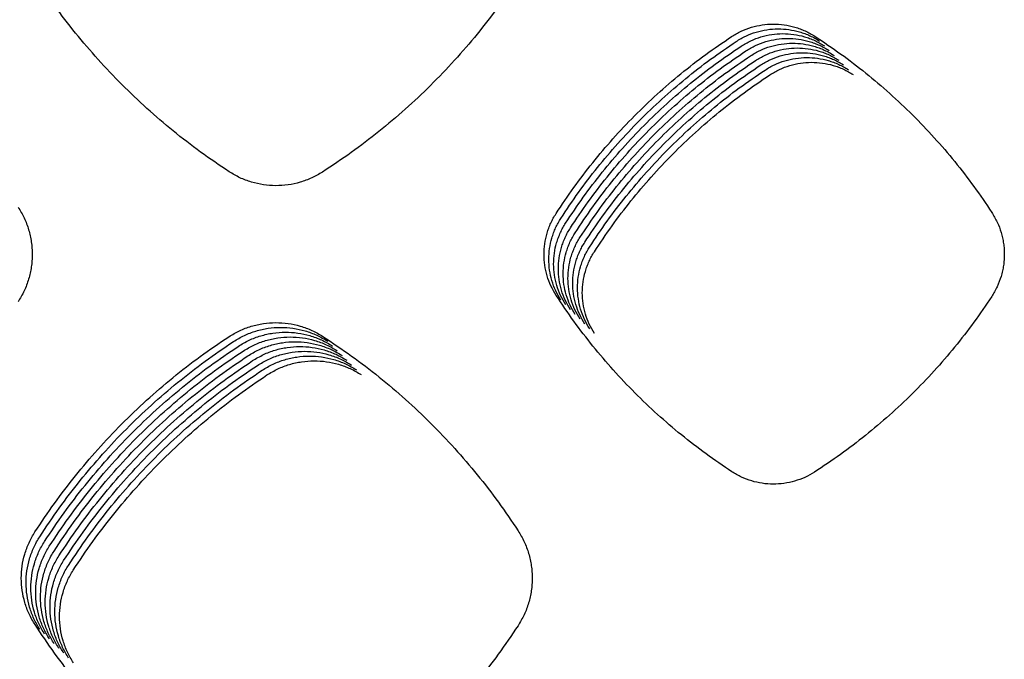
# Model space of a CAD drawing. Units: millimetres. Extents: x 14825 to 21551, y -16892 to -12508.
# Drawn here: x 15984 to 16022, y -15255 to -15230 of the extents above; entities that cross this region are included whole.
import ezdxf

# ---------------------------------------------------------------- set-up
doc = ezdxf.new("R2010")
doc.units = ezdxf.units.MM

msp = doc.modelspace()

# ---------------------------------------------------------------- linework, layer by layer
at = {"color": 6, "linetype": 'Continuous'}
for points, knots in [([(15991.821, -15235.898), (15991.446, -15235.645), (15990.696, -15235.139), (15989.624, -15234.307), (15988.594, -15233.425), (15987.611, -15232.488), (15986.677, -15231.502), (15985.797, -15230.468), (15984.968, -15229.392), (15984.464, -15228.641), (15984.212, -15228.265)], [0, 0, 0, 0, 1.356826, 2.711589, 4.068234, 5.425704, 6.782865, 8.140424, 9.497027, 10.85447, 10.85447, 10.85447, 10.85447]), ([(16003.154, -15228.309), (16002.9, -15228.684), (16002.391, -15229.434), (16001.556, -15230.507), (16000.669, -15231.538), (15999.728, -15232.52), (15998.738, -15233.453), (15997.699, -15234.331), (15996.618, -15235.158), (15995.864, -15235.66), (15995.486, -15235.911)], [0, 0, 0, 0, 1.359521, 2.717181, 4.076699, 5.436706, 6.796405, 8.156508, 9.515508, 10.875479, 10.875479, 10.875479, 10.875479]), ([(16011.519, -15230.601), (16011.643, -15230.526), (16011.89, -15230.378), (16012.297, -15230.227), (16012.719, -15230.131), (16013.151, -15230.099), (16013.583, -15230.128), (16013.935, -15230.204), (16014.209, -15230.294), (16014.409, -15230.377), (16014.603, -15230.474), (16014.726, -15230.549), (16014.788, -15230.587)], [0, 0, 0, 0, 0.43187, 0.863529, 1.295378, 1.727026, 2.1583, 2.588108, 2.804705, 3.021605, 3.237889, 3.454814, 3.454814, 3.454814, 3.454814]), ([(16004.641, -15237.541), (16004.868, -15237.199), (16005.323, -15236.517), (16006.071, -15235.54), (16006.865, -15234.601), (16007.708, -15233.704), (16008.597, -15232.853), (16009.53, -15232.049), (16010.501, -15231.292), (16011.18, -15230.831), (16011.519, -15230.601)], [0, 0, 0, 0, 1.230148, 2.458307, 3.688177, 4.918969, 6.149503, 7.380394, 8.610477, 9.84127, 9.84127, 9.84127, 9.84127]), ([(16011.707, -15230.788), (16011.831, -15230.714), (16012.078, -15230.565), (16012.485, -15230.414), (16012.907, -15230.318), (16013.339, -15230.286), (16013.77, -15230.315), (16014.123, -15230.391), (16014.396, -15230.481), (16014.596, -15230.565), (16014.791, -15230.661), (16014.914, -15230.737), (16014.975, -15230.775)], [0, 0, 0, 0, 0.43187, 0.863529, 1.295378, 1.727026, 2.1583, 2.588108, 2.804705, 3.021605, 3.237889, 3.454814, 3.454814, 3.454814, 3.454814]), ([(16011.895, -15230.975), (16012.018, -15230.901), (16012.266, -15230.753), (16012.672, -15230.602), (16013.095, -15230.506), (16013.527, -15230.474), (16013.958, -15230.502), (16014.31, -15230.578), (16014.584, -15230.669), (16014.784, -15230.752), (16014.978, -15230.848), (16015.101, -15230.924), (16015.163, -15230.962)], [0, 0, 0, 0, 0.43187, 0.863529, 1.295378, 1.727026, 2.1583, 2.588108, 2.804705, 3.021605, 3.237889, 3.454814, 3.454814, 3.454814, 3.454814]), ([(16014.788, -15230.587), (16015.13, -15230.815), (16015.813, -15231.271), (16016.791, -15232.022), (16017.731, -15232.82), (16018.627, -15233.667), (16019.479, -15234.56), (16020.281, -15235.498), (16021.037, -15236.473), (16021.497, -15237.155), (16021.726, -15237.496)], [0, 0, 0, 0, 1.232831, 2.463679, 3.696268, 4.929736, 6.162932, 7.396493, 8.629212, 9.86267, 9.86267, 9.86267, 9.86267]), ([(16004.829, -15237.728), (16005.056, -15237.387), (16005.51, -15236.704), (16006.258, -15235.728), (16007.052, -15234.788), (16007.896, -15233.892), (16008.785, -15233.04), (16009.718, -15232.237), (16010.689, -15231.479), (16011.368, -15231.018), (16011.707, -15230.788)], [0, 0, 0, 0, 1.230148, 2.458307, 3.688177, 4.918969, 6.149503, 7.380394, 8.610477, 9.84127, 9.84127, 9.84127, 9.84127]), ([(16005.016, -15237.915), (16005.244, -15237.574), (16005.698, -15236.892), (16006.446, -15235.915), (16007.24, -15234.976), (16008.084, -15234.079), (16008.973, -15233.227), (16009.905, -15232.424), (16010.876, -15231.667), (16011.555, -15231.206), (16011.895, -15230.975)], [0, 0, 0, 0, 1.230148, 2.458307, 3.688177, 4.918969, 6.149503, 7.380394, 8.610477, 9.84127, 9.84127, 9.84127, 9.84127]), ([(16012.082, -15231.163), (16012.206, -15231.089), (16012.453, -15230.94), (16012.86, -15230.789), (16013.282, -15230.693), (16013.714, -15230.661), (16014.146, -15230.69), (16014.498, -15230.766), (16014.771, -15230.856), (16014.972, -15230.939), (16015.166, -15231.036), (16015.289, -15231.112), (16015.351, -15231.15)], [0, 0, 0, 0, 0.43187, 0.863529, 1.295378, 1.727026, 2.1583, 2.588108, 2.804705, 3.021605, 3.237889, 3.454814, 3.454814, 3.454814, 3.454814]), ([(16012.27, -15231.35), (16012.393, -15231.276), (16012.641, -15231.128), (16013.048, -15230.976), (16013.47, -15230.881), (16013.902, -15230.848), (16014.333, -15230.877), (16014.686, -15230.953), (16014.959, -15231.044), (16015.159, -15231.127), (16015.354, -15231.223), (16015.477, -15231.299), (16015.538, -15231.337)], [0, 0, 0, 0, 0.43187, 0.863529, 1.295378, 1.727026, 2.1583, 2.588108, 2.804705, 3.021605, 3.237889, 3.454814, 3.454814, 3.454814, 3.454814]), ([(16012.457, -15231.538), (16012.581, -15231.463), (16012.828, -15231.315), (16013.235, -15231.164), (16013.657, -15231.068), (16014.089, -15231.036), (16014.521, -15231.065), (16014.873, -15231.141), (16015.147, -15231.231), (16015.347, -15231.314), (16015.541, -15231.411), (16015.664, -15231.486), (16015.726, -15231.524)], [0, 0, 0, 0, 0.43187, 0.863529, 1.295378, 1.727026, 2.1583, 2.588108, 2.804705, 3.021605, 3.237889, 3.454814, 3.454814, 3.454814, 3.454814]), ([(16005.204, -15238.103), (16005.431, -15237.761), (16005.885, -15237.079), (16006.633, -15236.102), (16007.428, -15235.163), (16008.271, -15234.267), (16009.16, -15233.415), (16010.093, -15232.612), (16011.064, -15231.854), (16011.743, -15231.393), (16012.082, -15231.163)], [0, 0, 0, 0, 1.230148, 2.458307, 3.688177, 4.918969, 6.149503, 7.380394, 8.610477, 9.84127, 9.84127, 9.84127, 9.84127]), ([(16005.391, -15238.29), (16005.619, -15237.949), (16006.073, -15237.267), (16006.821, -15236.29), (16007.615, -15235.351), (16008.459, -15234.454), (16009.348, -15233.602), (16010.281, -15232.799), (16011.251, -15232.041), (16011.93, -15231.581), (16012.27, -15231.35)], [0, 0, 0, 0, 1.230148, 2.458307, 3.688177, 4.918969, 6.149503, 7.380394, 8.610477, 9.84127, 9.84127, 9.84127, 9.84127]), ([(16012.645, -15231.725), (16012.769, -15231.651), (16013.016, -15231.502), (16013.423, -15231.351), (16013.845, -15231.255), (16014.277, -15231.223), (16014.708, -15231.252), (16015.061, -15231.328), (16015.334, -15231.419), (16015.534, -15231.502), (16015.729, -15231.598), (16015.852, -15231.674), (16015.913, -15231.712)], [0, 0, 0, 0, 0.43187, 0.863529, 1.295378, 1.727026, 2.1583, 2.588108, 2.804705, 3.021605, 3.237889, 3.454814, 3.454814, 3.454814, 3.454814]), ([(16012.833, -15231.912), (16012.956, -15231.838), (16013.204, -15231.69), (16013.61, -15231.539), (16014.033, -15231.443), (16014.465, -15231.411), (16014.896, -15231.439), (16015.248, -15231.515), (16015.522, -15231.606), (16015.722, -15231.689), (16015.916, -15231.785), (16016.039, -15231.861), (16016.101, -15231.899)], [0, 0, 0, 0, 0.43187, 0.863529, 1.295378, 1.727026, 2.1583, 2.588108, 2.804705, 3.021605, 3.237889, 3.454814, 3.454814, 3.454814, 3.454814]), ([(16005.579, -15238.478), (16005.806, -15238.136), (16006.261, -15237.454), (16007.009, -15236.477), (16007.803, -15235.538), (16008.646, -15234.641), (16009.535, -15233.79), (16010.468, -15232.986), (16011.439, -15232.229), (16012.118, -15231.768), (16012.457, -15231.538)], [0, 0, 0, 0, 1.230148, 2.458307, 3.688177, 4.918969, 6.149503, 7.380394, 8.610477, 9.84127, 9.84127, 9.84127, 9.84127]), ([(16005.767, -15238.665), (16005.994, -15238.324), (16006.448, -15237.641), (16007.196, -15236.665), (16007.99, -15235.725), (16008.834, -15234.829), (16009.723, -15233.977), (16010.656, -15233.174), (16011.627, -15232.416), (16012.306, -15231.955), (16012.645, -15231.725)], [0, 0, 0, 0, 1.230148, 2.458307, 3.688177, 4.918969, 6.149503, 7.380394, 8.610477, 9.84127, 9.84127, 9.84127, 9.84127]), ([(16013.02, -15232.1), (16013.144, -15232.026), (16013.391, -15231.877), (16013.798, -15231.726), (16014.22, -15231.63), (16014.652, -15231.598), (16015.084, -15231.627), (16015.436, -15231.703), (16015.709, -15231.793), (16015.91, -15231.876), (16016.104, -15231.973), (16016.227, -15232.049), (16016.289, -15232.087)], [0, 0, 0, 0, 0.43187, 0.863529, 1.295378, 1.727026, 2.1583, 2.588108, 2.804705, 3.021605, 3.237889, 3.454814, 3.454814, 3.454814, 3.454814]), ([(16005.954, -15238.852), (16006.182, -15238.511), (16006.636, -15237.829), (16007.384, -15236.852), (16008.178, -15235.913), (16009.022, -15235.016), (16009.911, -15234.164), (16010.843, -15233.361), (16011.814, -15232.604), (16012.493, -15232.143), (16012.833, -15231.912)], [0, 0, 0, 0, 1.230148, 2.458307, 3.688177, 4.918969, 6.149503, 7.380394, 8.610477, 9.84127, 9.84127, 9.84127, 9.84127]), ([(16006.142, -15239.04), (16006.369, -15238.698), (16006.823, -15238.016), (16007.571, -15237.039), (16008.366, -15236.1), (16009.209, -15235.204), (16010.098, -15234.352), (16011.031, -15233.549), (16012.002, -15232.791), (16012.681, -15232.33), (16013.02, -15232.1)], [0, 0, 0, 0, 1.230148, 2.458307, 3.688177, 4.918969, 6.149503, 7.380394, 8.610477, 9.84127, 9.84127, 9.84127, 9.84127]), ([(15995.486, -15235.911), (15995.346, -15235.993), (15995.067, -15236.157), (15994.609, -15236.322), (15994.135, -15236.426), (15993.65, -15236.458), (15993.167, -15236.422), (15992.694, -15236.316), (15992.238, -15236.147), (15991.96, -15235.981), (15991.821, -15235.898)], [0, 0, 0, 0, 0.484621, 0.968933, 1.453544, 1.937747, 2.420247, 2.902304, 3.386739, 3.872344, 3.872344, 3.872344, 3.872344]), ([(15983.552, -15237.284), (15983.636, -15237.425), (15983.803, -15237.707), (15983.945, -15238.094), (15984.027, -15238.411), (15984.071, -15238.654), (15984.097, -15238.898), (15984.106, -15239.143), (15984.097, -15239.389), (15984.07, -15239.635), (15984.026, -15239.876), (15983.943, -15240.193), (15983.8, -15240.58), (15983.632, -15240.863), (15983.547, -15241.005)], [0, 0, 0, 0, 0.491677, 0.98163, 1.228663, 1.475125, 1.719967, 1.964811, 2.211257, 2.458257, 2.703763, 2.948402, 3.439938, 3.9349, 3.9349, 3.9349, 3.9349]), ([(16004.646, -15240.749), (16004.574, -15240.627), (16004.43, -15240.384), (16004.283, -15239.984), (16004.191, -15239.57), (16004.16, -15239.146), (16004.19, -15238.723), (16004.264, -15238.377), (16004.353, -15238.109), (16004.435, -15237.913), (16004.53, -15237.722), (16004.604, -15237.601), (16004.641, -15237.541)], [0, 0, 0, 0, 0.423635, 0.846892, 1.270513, 1.693794, 2.116967, 2.538737, 2.751051, 2.963911, 3.176259, 3.389125, 3.389125, 3.389125, 3.389125]), ([(16021.726, -15237.496), (16021.801, -15237.621), (16021.949, -15237.871), (16022.075, -15238.214), (16022.148, -15238.495), (16022.187, -15238.71), (16022.21, -15238.926), (16022.217, -15239.144), (16022.209, -15239.362), (16022.186, -15239.579), (16022.146, -15239.793), (16022.073, -15240.074), (16021.946, -15240.417), (16021.797, -15240.668), (16021.722, -15240.794)], [0, 0, 0, 0, 0.435737, 0.869951, 1.08888, 1.307297, 1.524282, 1.741275, 1.959693, 2.178589, 2.396152, 2.612956, 3.048581, 3.487242, 3.487242, 3.487242, 3.487242]), ([(16004.833, -15240.936), (16004.761, -15240.815), (16004.617, -15240.571), (16004.471, -15240.172), (16004.378, -15239.757), (16004.348, -15239.333), (16004.377, -15238.91), (16004.452, -15238.565), (16004.541, -15238.296), (16004.623, -15238.1), (16004.717, -15237.909), (16004.791, -15237.788), (16004.829, -15237.728)], [0, 0, 0, 0, 0.423635, 0.846892, 1.270513, 1.693794, 2.116967, 2.538737, 2.751051, 2.963911, 3.176259, 3.389125, 3.389125, 3.389125, 3.389125]), ([(16005.021, -15241.124), (16004.949, -15241.002), (16004.805, -15240.759), (16004.658, -15240.359), (16004.566, -15239.945), (16004.536, -15239.521), (16004.565, -15239.098), (16004.64, -15238.752), (16004.729, -15238.484), (16004.81, -15238.287), (16004.905, -15238.097), (16004.979, -15237.976), (16005.016, -15237.915)], [0, 0, 0, 0, 0.423635, 0.846892, 1.270513, 1.693794, 2.116967, 2.538737, 2.751051, 2.963911, 3.176259, 3.389125, 3.389125, 3.389125, 3.389125]), ([(16005.208, -15241.311), (16005.136, -15241.19), (16004.992, -15240.946), (16004.846, -15240.546), (16004.754, -15240.132), (16004.723, -15239.708), (16004.752, -15239.285), (16004.827, -15238.939), (16004.916, -15238.671), (16004.998, -15238.475), (16005.092, -15238.284), (16005.167, -15238.163), (16005.204, -15238.103)], [0, 0, 0, 0, 0.423635, 0.846892, 1.270513, 1.693794, 2.116967, 2.538737, 2.751051, 2.963911, 3.176259, 3.389125, 3.389125, 3.389125, 3.389125]), ([(16005.396, -15241.499), (16005.324, -15241.377), (16005.18, -15241.134), (16005.033, -15240.734), (16004.941, -15240.32), (16004.911, -15239.896), (16004.94, -15239.473), (16005.015, -15239.127), (16005.104, -15238.859), (16005.185, -15238.662), (16005.28, -15238.471), (16005.354, -15238.351), (16005.391, -15238.29)], [0, 0, 0, 0, 0.423635, 0.846892, 1.270513, 1.693794, 2.116967, 2.538737, 2.751051, 2.963911, 3.176259, 3.389125, 3.389125, 3.389125, 3.389125]), ([(16005.584, -15241.686), (16005.512, -15241.564), (16005.368, -15241.321), (16005.221, -15240.921), (16005.129, -15240.507), (16005.098, -15240.083), (16005.128, -15239.66), (16005.202, -15239.314), (16005.291, -15239.046), (16005.373, -15238.85), (16005.468, -15238.659), (16005.542, -15238.538), (16005.579, -15238.478)], [0, 0, 0, 0, 0.423635, 0.846892, 1.270513, 1.693794, 2.116967, 2.538737, 2.751051, 2.963911, 3.176259, 3.389125, 3.389125, 3.389125, 3.389125]), ([(16005.771, -15241.873), (16005.699, -15241.752), (16005.555, -15241.508), (16005.409, -15241.109), (16005.316, -15240.694), (16005.286, -15240.27), (16005.315, -15239.847), (16005.39, -15239.502), (16005.479, -15239.233), (16005.561, -15239.037), (16005.655, -15238.846), (16005.729, -15238.725), (16005.767, -15238.665)], [0, 0, 0, 0, 0.423635, 0.846892, 1.270513, 1.693794, 2.116967, 2.538737, 2.751051, 2.963911, 3.176259, 3.389125, 3.389125, 3.389125, 3.389125]), ([(16005.959, -15242.061), (16005.887, -15241.939), (16005.743, -15241.696), (16005.596, -15241.296), (16005.504, -15240.882), (16005.474, -15240.458), (16005.503, -15240.035), (16005.578, -15239.689), (16005.667, -15239.421), (16005.748, -15239.224), (16005.843, -15239.034), (16005.917, -15238.913), (16005.954, -15238.852)], [0, 0, 0, 0, 0.423635, 0.846892, 1.270513, 1.693794, 2.116967, 2.538737, 2.751051, 2.963911, 3.176259, 3.389125, 3.389125, 3.389125, 3.389125]), ([(16006.146, -15242.248), (16006.074, -15242.127), (16005.93, -15241.883), (16005.784, -15241.483), (16005.692, -15241.069), (16005.661, -15240.645), (16005.69, -15240.222), (16005.765, -15239.876), (16005.854, -15239.608), (16005.936, -15239.412), (16006.03, -15239.221), (16006.105, -15239.1), (16006.142, -15239.04)], [0, 0, 0, 0, 0.423635, 0.846892, 1.270513, 1.693794, 2.116967, 2.538737, 2.751051, 2.963911, 3.176259, 3.389125, 3.389125, 3.389125, 3.389125]), ([(16011.535, -15247.668), (16011.196, -15247.438), (16010.517, -15246.98), (16009.546, -15246.226), (16008.613, -15245.426), (16007.723, -15244.577), (16006.878, -15243.683), (16006.081, -15242.746), (16005.33, -15241.771), (16004.874, -15241.09), (16004.646, -15240.749)], [0, 0, 0, 0, 1.229218, 2.456447, 3.685375, 4.91524, 6.144851, 7.374817, 8.603987, 9.833857, 9.833857, 9.833857, 9.833857]), ([(16021.722, -15240.794), (16021.491, -15241.134), (16021.031, -15241.813), (16020.274, -15242.785), (16019.47, -15243.719), (16018.618, -15244.609), (16017.72, -15245.454), (16016.778, -15246.249), (16015.799, -15246.999), (16015.114, -15247.453), (16014.772, -15247.681)], [0, 0, 0, 0, 1.231867, 2.46175, 3.693361, 4.925869, 6.158108, 7.39071, 8.622482, 9.854983, 9.854983, 9.854983, 9.854983]), ([(15991.806, -15242.373), (15991.946, -15242.289), (15992.226, -15242.122), (15992.686, -15241.951), (15993.163, -15241.843), (15993.651, -15241.807), (15994.139, -15241.84), (15994.537, -15241.926), (15994.846, -15242.028), (15995.072, -15242.122), (15995.292, -15242.231), (15995.43, -15242.317), (15995.5, -15242.36)], [0, 0, 0, 0, 0.488119, 0.976161, 1.46425, 1.952264, 2.439567, 2.92515, 3.170025, 3.415041, 3.659339, 3.904441, 3.904441, 3.904441, 3.904441]), ([(15991.994, -15242.56), (15992.134, -15242.477), (15992.413, -15242.309), (15992.873, -15242.138), (15993.351, -15242.03), (15993.839, -15241.994), (15994.326, -15242.027), (15994.725, -15242.113), (15995.033, -15242.216), (15995.26, -15242.309), (15995.479, -15242.419), (15995.618, -15242.504), (15995.688, -15242.547)], [0, 0, 0, 0, 0.488119, 0.976161, 1.46425, 1.952264, 2.439567, 2.92515, 3.170025, 3.415041, 3.659339, 3.904441, 3.904441, 3.904441, 3.904441]), ([(15992.181, -15242.748), (15992.321, -15242.664), (15992.601, -15242.496), (15993.061, -15242.326), (15993.538, -15242.218), (15994.026, -15242.182), (15994.514, -15242.214), (15994.912, -15242.301), (15995.221, -15242.403), (15995.447, -15242.497), (15995.667, -15242.606), (15995.806, -15242.692), (15995.875, -15242.735)], [0, 0, 0, 0, 0.488119, 0.976161, 1.46425, 1.952264, 2.439567, 2.92515, 3.170025, 3.415041, 3.659339, 3.904441, 3.904441, 3.904441, 3.904441]), ([(15984.211, -15250.027), (15984.462, -15249.65), (15984.964, -15248.898), (15985.79, -15247.82), (15986.667, -15246.784), (15987.598, -15245.796), (15988.58, -15244.856), (15989.61, -15243.97), (15990.682, -15243.135), (15991.431, -15242.627), (15991.806, -15242.373)], [0, 0, 0, 0, 1.357566, 2.71302, 4.070367, 5.428602, 6.786531, 8.14486, 9.502248, 10.860463, 10.860463, 10.860463, 10.860463]), ([(15984.398, -15250.214), (15984.649, -15249.838), (15985.151, -15249.085), (15985.977, -15248.008), (15986.854, -15246.972), (15987.786, -15245.983), (15988.768, -15245.043), (15989.798, -15244.158), (15990.869, -15243.322), (15991.619, -15242.814), (15991.994, -15242.56)], [0, 0, 0, 0, 1.357566, 2.71302, 4.070367, 5.428602, 6.786531, 8.14486, 9.502248, 10.860463, 10.860463, 10.860463, 10.860463]), ([(15992.369, -15242.935), (15992.509, -15242.851), (15992.788, -15242.684), (15993.248, -15242.513), (15993.726, -15242.405), (15994.214, -15242.369), (15994.701, -15242.402), (15995.1, -15242.488), (15995.409, -15242.59), (15995.635, -15242.684), (15995.854, -15242.793), (15995.993, -15242.879), (15996.063, -15242.922)], [0, 0, 0, 0, 0.488119, 0.976161, 1.46425, 1.952264, 2.439567, 2.92515, 3.170025, 3.415041, 3.659339, 3.904441, 3.904441, 3.904441, 3.904441]), ([(15992.557, -15243.123), (15992.696, -15243.039), (15992.976, -15242.871), (15993.436, -15242.701), (15993.913, -15242.593), (15994.402, -15242.557), (15994.889, -15242.589), (15995.287, -15242.675), (15995.596, -15242.778), (15995.822, -15242.872), (15996.042, -15242.981), (15996.181, -15243.066), (15996.25, -15243.109)], [0, 0, 0, 0, 0.488119, 0.976161, 1.46425, 1.952264, 2.439567, 2.92515, 3.170025, 3.415041, 3.659339, 3.904441, 3.904441, 3.904441, 3.904441]), ([(15995.5, -15242.36), (15995.877, -15242.612), (15996.631, -15243.115), (15997.71, -15243.944), (15998.747, -15244.824), (15999.736, -15245.76), (16000.675, -15246.745), (16001.56, -15247.779), (16002.394, -15248.855), (16002.901, -15249.607), (16003.154, -15249.983)], [0, 0, 0, 0, 1.360309, 2.71886, 4.079229, 5.439923, 6.800336, 8.161149, 9.520789, 10.881465, 10.881465, 10.881465, 10.881465]), ([(15984.586, -15250.402), (15984.837, -15250.025), (15985.339, -15249.273), (15986.165, -15248.195), (15987.042, -15247.159), (15987.974, -15246.17), (15988.955, -15245.231), (15989.985, -15244.345), (15991.057, -15243.51), (15991.807, -15243.002), (15992.181, -15242.748)], [0, 0, 0, 0, 1.357566, 2.71302, 4.070367, 5.428602, 6.786531, 8.14486, 9.502248, 10.860463, 10.860463, 10.860463, 10.860463]), ([(15984.774, -15250.589), (15985.025, -15250.213), (15985.526, -15249.46), (15986.353, -15248.383), (15987.23, -15247.347), (15988.161, -15246.358), (15989.143, -15245.418), (15990.173, -15244.532), (15991.245, -15243.697), (15991.994, -15243.189), (15992.369, -15242.935)], [0, 0, 0, 0, 1.357566, 2.71302, 4.070367, 5.428602, 6.786531, 8.14486, 9.502248, 10.860463, 10.860463, 10.860463, 10.860463]), ([(15992.744, -15243.31), (15992.884, -15243.226), (15993.164, -15243.059), (15993.624, -15242.888), (15994.101, -15242.78), (15994.589, -15242.744), (15995.077, -15242.777), (15995.475, -15242.863), (15995.784, -15242.965), (15996.01, -15243.059), (15996.23, -15243.168), (15996.368, -15243.254), (15996.438, -15243.297)], [0, 0, 0, 0, 0.488119, 0.976161, 1.46425, 1.952264, 2.439567, 2.92515, 3.170025, 3.415041, 3.659339, 3.904441, 3.904441, 3.904441, 3.904441]), ([(15992.932, -15243.497), (15993.072, -15243.414), (15993.351, -15243.246), (15993.811, -15243.075), (15994.289, -15242.967), (15994.777, -15242.931), (15995.264, -15242.964), (15995.663, -15243.05), (15995.971, -15243.153), (15996.198, -15243.246), (15996.417, -15243.356), (15996.556, -15243.441), (15996.626, -15243.484)], [0, 0, 0, 0, 0.488119, 0.976161, 1.46425, 1.952264, 2.439567, 2.92515, 3.170025, 3.415041, 3.659339, 3.904441, 3.904441, 3.904441, 3.904441]), ([(15984.961, -15250.777), (15985.212, -15250.4), (15985.714, -15249.647), (15986.54, -15248.57), (15987.417, -15247.534), (15988.349, -15246.545), (15989.33, -15245.606), (15990.36, -15244.72), (15991.432, -15243.885), (15992.182, -15243.377), (15992.557, -15243.123)], [0, 0, 0, 0, 1.357566, 2.71302, 4.070367, 5.428602, 6.786531, 8.14486, 9.502248, 10.860463, 10.860463, 10.860463, 10.860463]), ([(15985.149, -15250.964), (15985.4, -15250.587), (15985.902, -15249.835), (15986.728, -15248.757), (15987.605, -15247.721), (15988.536, -15246.733), (15989.518, -15245.793), (15990.548, -15244.907), (15991.62, -15244.072), (15992.369, -15243.564), (15992.744, -15243.31)], [0, 0, 0, 0, 1.357566, 2.71302, 4.070367, 5.428602, 6.786531, 8.14486, 9.502248, 10.860463, 10.860463, 10.860463, 10.860463]), ([(15993.119, -15243.685), (15993.259, -15243.601), (15993.539, -15243.433), (15993.999, -15243.263), (15994.476, -15243.155), (15994.964, -15243.119), (15995.452, -15243.151), (15995.85, -15243.238), (15996.159, -15243.34), (15996.385, -15243.434), (15996.605, -15243.543), (15996.744, -15243.629), (15996.813, -15243.672)], [0, 0, 0, 0, 0.488119, 0.976161, 1.46425, 1.952264, 2.439567, 2.92515, 3.170025, 3.415041, 3.659339, 3.904441, 3.904441, 3.904441, 3.904441]), ([(15993.307, -15243.872), (15993.447, -15243.788), (15993.726, -15243.621), (15994.186, -15243.45), (15994.664, -15243.342), (15995.152, -15243.306), (15995.639, -15243.339), (15996.038, -15243.425), (15996.347, -15243.527), (15996.573, -15243.621), (15996.792, -15243.73), (15996.931, -15243.816), (15997.001, -15243.859)], [0, 0, 0, 0, 0.488119, 0.976161, 1.46425, 1.952264, 2.439567, 2.92515, 3.170025, 3.415041, 3.659339, 3.904441, 3.904441, 3.904441, 3.904441]), ([(15985.336, -15251.151), (15985.587, -15250.775), (15986.089, -15250.022), (15986.915, -15248.945), (15987.792, -15247.909), (15988.724, -15246.92), (15989.706, -15245.98), (15990.736, -15245.095), (15991.807, -15244.259), (15992.557, -15243.751), (15992.932, -15243.497)], [0, 0, 0, 0, 1.357566, 2.71302, 4.070367, 5.428602, 6.786531, 8.14486, 9.502248, 10.860463, 10.860463, 10.860463, 10.860463]), ([(15985.524, -15251.339), (15985.775, -15250.962), (15986.277, -15250.21), (15987.103, -15249.132), (15987.98, -15248.096), (15988.912, -15247.107), (15989.893, -15246.168), (15990.923, -15245.282), (15991.995, -15244.447), (15992.745, -15243.939), (15993.119, -15243.685)], [0, 0, 0, 0, 1.357566, 2.71302, 4.070367, 5.428602, 6.786531, 8.14486, 9.502248, 10.860463, 10.860463, 10.860463, 10.860463]), ([(15985.712, -15251.526), (15985.963, -15251.15), (15986.464, -15250.397), (15987.291, -15249.32), (15988.168, -15248.284), (15989.099, -15247.295), (15990.081, -15246.355), (15991.111, -15245.469), (15992.183, -15244.634), (15992.932, -15244.126), (15993.307, -15243.872)], [0, 0, 0, 0, 1.357566, 2.71302, 4.070367, 5.428602, 6.786531, 8.14486, 9.502248, 10.860463, 10.860463, 10.860463, 10.860463]), ([(16014.772, -15247.681), (16014.649, -15247.753), (16014.403, -15247.898), (16013.998, -15248.044), (16013.579, -15248.135), (16013.151, -15248.163), (16012.724, -15248.131), (16012.307, -15248.037), (16011.904, -15247.888), (16011.658, -15247.741), (16011.535, -15247.668)], [0, 0, 0, 0, 0.42784, 0.855499, 1.283331, 1.710927, 2.137258, 2.562787, 2.990604, 3.419645, 3.419645, 3.419645, 3.419645]), ([(15984.215, -15253.664), (15984.133, -15253.526), (15983.97, -15253.25), (15983.804, -15252.796), (15983.699, -15252.327), (15983.665, -15251.846), (15983.698, -15251.367), (15983.783, -15250.975), (15983.885, -15250.671), (15983.977, -15250.448), (15984.084, -15250.232), (15984.169, -15250.096), (15984.211, -15250.027)], [0, 0, 0, 0, 0.480217, 0.960193, 1.440384, 1.920348, 2.399886, 2.877754, 3.118554, 3.359744, 3.600266, 3.841474, 3.841474, 3.841474, 3.841474]), ([(15984.403, -15253.851), (15984.321, -15253.713), (15984.158, -15253.437), (15983.992, -15252.984), (15983.887, -15252.514), (15983.853, -15252.034), (15983.886, -15251.554), (15983.971, -15251.162), (15984.072, -15250.858), (15984.165, -15250.636), (15984.272, -15250.42), (15984.356, -15250.283), (15984.398, -15250.214)], [0, 0, 0, 0, 0.480217, 0.960193, 1.440384, 1.920348, 2.399886, 2.877754, 3.118554, 3.359744, 3.600266, 3.841474, 3.841474, 3.841474, 3.841474]), ([(16003.154, -15249.983), (16003.238, -15250.125), (16003.406, -15250.406), (16003.548, -15250.793), (16003.63, -15251.111), (16003.674, -15251.354), (16003.7, -15251.598), (16003.709, -15251.844), (16003.7, -15252.09), (16003.673, -15252.335), (16003.629, -15252.577), (16003.546, -15252.894), (16003.403, -15253.282), (16003.235, -15253.565), (16003.15, -15253.707)], [0, 0, 0, 0, 0.492033, 0.982345, 1.229558, 1.476194, 1.721213, 1.966237, 2.212868, 2.460045, 2.705723, 2.950537, 3.442438, 3.937765, 3.937765, 3.937765, 3.937765]), ([(15984.59, -15254.038), (15984.509, -15253.9), (15984.345, -15253.624), (15984.179, -15253.171), (15984.075, -15252.701), (15984.04, -15252.221), (15984.074, -15251.741), (15984.159, -15251.35), (15984.26, -15251.046), (15984.352, -15250.823), (15984.459, -15250.607), (15984.544, -15250.47), (15984.586, -15250.402)], [0, 0, 0, 0, 0.480217, 0.960193, 1.440384, 1.920348, 2.399886, 2.877754, 3.118554, 3.359744, 3.600266, 3.841474, 3.841474, 3.841474, 3.841474]), ([(15984.778, -15254.226), (15984.696, -15254.088), (15984.533, -15253.812), (15984.367, -15253.359), (15984.262, -15252.889), (15984.228, -15252.408), (15984.261, -15251.929), (15984.346, -15251.537), (15984.447, -15251.233), (15984.54, -15251.011), (15984.647, -15250.795), (15984.731, -15250.658), (15984.774, -15250.589)], [0, 0, 0, 0, 0.480217, 0.960193, 1.440384, 1.920348, 2.399886, 2.877754, 3.118554, 3.359744, 3.600266, 3.841474, 3.841474, 3.841474, 3.841474]), ([(15984.965, -15254.413), (15984.884, -15254.275), (15984.72, -15253.999), (15984.554, -15253.546), (15984.45, -15253.076), (15984.416, -15252.596), (15984.449, -15252.116), (15984.534, -15251.724), (15984.635, -15251.421), (15984.727, -15251.198), (15984.835, -15250.982), (15984.919, -15250.845), (15984.961, -15250.777)], [0, 0, 0, 0, 0.480217, 0.960193, 1.440384, 1.920348, 2.399886, 2.877754, 3.118554, 3.359744, 3.600266, 3.841474, 3.841474, 3.841474, 3.841474]), ([(15985.153, -15254.601), (15985.071, -15254.463), (15984.908, -15254.187), (15984.742, -15253.733), (15984.637, -15253.264), (15984.603, -15252.783), (15984.636, -15252.304), (15984.721, -15251.912), (15984.823, -15251.608), (15984.915, -15251.385), (15985.022, -15251.169), (15985.107, -15251.033), (15985.149, -15250.964)], [0, 0, 0, 0, 0.480217, 0.960193, 1.440384, 1.920348, 2.399886, 2.877754, 3.118554, 3.359744, 3.600266, 3.841474, 3.841474, 3.841474, 3.841474]), ([(15985.341, -15254.788), (15985.259, -15254.65), (15985.096, -15254.374), (15984.93, -15253.921), (15984.825, -15253.451), (15984.791, -15252.971), (15984.824, -15252.491), (15984.909, -15252.099), (15985.01, -15251.795), (15985.103, -15251.573), (15985.21, -15251.357), (15985.294, -15251.22), (15985.336, -15251.151)], [0, 0, 0, 0, 0.480217, 0.960193, 1.440384, 1.920348, 2.399886, 2.877754, 3.118554, 3.359744, 3.600266, 3.841474, 3.841474, 3.841474, 3.841474]), ([(15985.528, -15254.975), (15985.447, -15254.837), (15985.283, -15254.561), (15985.117, -15254.108), (15985.013, -15253.638), (15984.978, -15253.158), (15985.012, -15252.678), (15985.097, -15252.287), (15985.198, -15251.983), (15985.29, -15251.76), (15985.397, -15251.544), (15985.482, -15251.407), (15985.524, -15251.339)], [0, 0, 0, 0, 0.480217, 0.960193, 1.440384, 1.920348, 2.399886, 2.877754, 3.118554, 3.359744, 3.600266, 3.841474, 3.841474, 3.841474, 3.841474]), ([(15985.716, -15255.163), (15985.634, -15255.025), (15985.471, -15254.749), (15985.305, -15254.296), (15985.2, -15253.826), (15985.166, -15253.345), (15985.199, -15252.866), (15985.284, -15252.474), (15985.385, -15252.17), (15985.478, -15251.948), (15985.585, -15251.732), (15985.669, -15251.595), (15985.712, -15251.526)], [0, 0, 0, 0, 0.480217, 0.960193, 1.440384, 1.920348, 2.399886, 2.877754, 3.118554, 3.359744, 3.600266, 3.841474, 3.841474, 3.841474, 3.841474]), ([(15991.82, -15261.299), (15991.446, -15261.045), (15990.697, -15260.539), (15989.625, -15259.707), (15988.595, -15258.825), (15987.612, -15257.888), (15986.679, -15256.901), (15985.799, -15255.867), (15984.97, -15254.791), (15984.467, -15254.04), (15984.215, -15253.664)], [0, 0, 0, 0, 1.356734, 2.711384, 4.067918, 5.425308, 6.782391, 8.139873, 9.496408, 10.853774, 10.853774, 10.853774, 10.853774]), ([(16003.15, -15253.707), (16002.896, -15254.082), (16002.388, -15254.833), (16001.553, -15255.906), (16000.667, -15256.937), (15999.727, -15257.92), (15998.736, -15258.852), (15997.698, -15259.731), (15996.618, -15260.558), (15995.863, -15261.06), (15995.486, -15261.312)], [0, 0, 0, 0, 1.359406, 2.716952, 4.076357, 5.436247, 6.79583, 8.155818, 9.5147, 10.874556, 10.874556, 10.874556, 10.874556])]:
    msp.add_open_spline(points, degree=3, knots=knots, dxfattribs=at)

doc.saveas('drawing.dxf')
